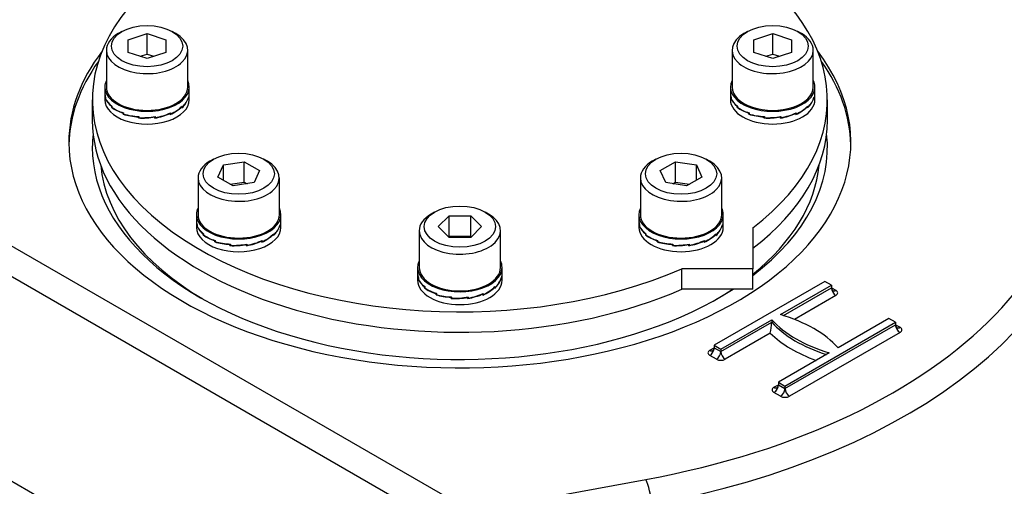
# Model space of a CAD drawing. Units: millimetres. Extents: x 11 to 530, y -57 to 292.
# Drawn here: x 308 to 340, y 76 to 90 of the extents above; entities that cross this region are included whole.
import ezdxf
from ezdxf import colors
from ezdxf.entities.mleader import LeaderData, LeaderLine
from ezdxf.math import Vec2, Vec3

# ---------------------------------------------------------------- set-up
doc = ezdxf.new("R2010")
doc.units = ezdxf.units.MM
for name, color, linetype in [('Default', 7, 'Continuous'), ('IW4A441', 7, 'Continuous'), ('IW4A473', 7, 'Continuous'), ('NL8-NORD-LOCK', 7, 'Continuous'), ('SCM8X40CF', 7, 'Continuous')]:
    doc.layers.add(name, color=color, linetype=linetype)

# ---------------------------------------------------------------- blocks, each defined once
blk = doc.blocks.new('SE16')
at = {"layer": 'IW4A441', "color": 7, "linetype": 'Continuous'}
for p, q in [((310.696, 87.932), (310.696, 87.278)), ((334.196, 87.278), (334.196, 87.932)), ((331.815, 83.838), (331.815, 82.522)), ((331.815, 82.522), (329.537, 82.522)), ((329.537, 81.869), (329.537, 82.522)), ((331.815, 81.869), (331.815, 82.522)), ((331.815, 81.869), (329.537, 81.869))]:
    blk.add_line(p, q, dxfattribs=at)
for centre, start_param, end_param in [((322.446, 87.932), -0.77784, 2.218659), ((322.446, 87.932), 2.49373, 3.919432), ((322.446, 87.278), 0, 2.218659), ((322.446, 87.278), 2.49373, 3.141593)]:
    blk.add_ellipse(centre, major_axis=(-11.75, 0), ratio=0.57735, start_param=start_param, end_param=end_param, dxfattribs=at)
at = {"layer": 'IW4A473', "color": 7, "linetype": 'Continuous'}
for p, q in [((302.167, 86.685), (322.643, 74.863)), ((322.218, 74.129), (301.743, 85.95)), ((334.113, 82.121), (330.578, 80.08)), ((332.699, 81.06), (334.325, 81.999)), ((332.791, 81.032), (334.325, 81.917)), ((334.325, 81.999), (334.113, 82.121)), ((334.325, 81.999), (334.325, 81.917)), ((334.325, 81.917), (334.467, 81.836)), ((334.467, 81.672), (333.142, 80.907)), ((330.79, 79.958), (332.416, 80.897)), ((332.416, 80.897), (332.416, 80.815)), ((336.164, 80.937), (334.537, 79.998)), ((336.376, 80.815), (336.164, 80.937)), ((330.79, 79.876), (332.416, 80.815)), ((332.84, 78.774), (336.376, 80.815)), ((332.84, 78.692), (336.376, 80.733)), ((336.376, 80.815), (336.376, 80.733)), ((336.376, 80.733), (336.517, 80.652)), ((332.37, 80.462), (330.931, 79.631)), ((336.517, 80.488), (332.982, 78.447)), ((330.436, 79.917), (330.578, 79.998)), ((330.578, 80.08), (330.578, 79.998)), ((330.578, 80.08), (330.79, 79.958)), ((330.578, 79.998), (330.79, 79.876)), ((330.79, 79.958), (330.79, 79.876)), ((330.648, 79.631), (330.436, 79.754)), ((334.254, 79.835), (332.628, 78.896)), ((332.487, 78.733), (332.628, 78.815)), ((332.628, 78.896), (332.628, 78.815)), ((332.628, 78.896), (332.84, 78.774)), ((332.628, 78.815), (332.84, 78.692)), ((332.84, 78.774), (332.84, 78.692)), ((332.699, 78.447), (332.487, 78.57)), ((303.909, 78.167), (316.617, 70.83)), ((323.047, 74.807), (328.387, 75.787))]:
    blk.add_line(p, q, dxfattribs=at)
blk.add_arc((330.375, 80.9), 2.042, 347.6159, 357.6146, dxfattribs=at)
for centre, major_axis, ratio, start_param, end_param in [((322.446, 86.571), (19.601, 0), 0.57735, 1.32731, 2.833609), ((322.446, 86.571), (-12.5, 0), 0.57735, 5.868372, 6.283185), ((322.446, 86.571), (-12.5, 0), 0.57735, 0, 3.556406), ((322.446, 86.408), (-12.5, 0), 0.57735, 5.892051, 6.271871), ((322.446, 86.571), (-19.601, 0), 0.57735, 1.87878, 3.385079), ((322.446, 86.408), (-12.5, 0), 0.57735, 3.152907, 3.532727), ((322.446, 86.408), (-11.75, 0), 0.57735, 6.21899, 6.283185), ((322.446, 86.408), (-11.75, 0), 0.57735, 2.49373, 3.205788), ((322.446, 86.408), (-11.75, 0), 0.57735, 0, 2.408631), ((322.446, 86.098), (-20.2, 0), 0.57735, 1.87878, 3.166288), ((322.446, 86.204), (11.5, 0), 0.57735, 3.196492, 3.916179), ((322.446, 86.204), (11.5, 0), 0.57735, 5.664618, 6.228286), ((322.446, 86.204), (11.5, 0), 0.57735, -0.774587, -0.711373), ((334.467, 81.836), (-0.1, 0.173), 0.57735, 0.785398, 2.356194), ((334.467, 81.999), (0.1, 0.173), 0.57735, 3.137815, 3.926991), ((334.325, 81.754), (-0.2, 0), 0.57735, 2.356194, 3.926991), ((336.234, 82.039), (-4.3, 0), 0.57735, 0.478267, 1.09253), ((330.72, 78.856), (4.3, 0), 0.57735, 0.478267, 1.09253), ((336.234, 81.958), (-4.3, 0), 0.57735, 0.478267, 1.068223), ((336.517, 80.652), (-0.1, 0.173), 0.57735, 0.785398, 2.356194), ((336.517, 80.815), (0.1, 0.173), 0.57735, 3.137815, 3.926991), ((336.376, 80.57), (-0.2, 0), 0.57735, 2.356194, 3.926991), ((336.234, 81.794), (-4.5, 0), 0.57735, 0.538451, 1.009491), ((330.436, 79.917), (-0.1, -0.173), 0.57735, 0.785398, 2.356194), ((330.578, 79.835), (0.2, 0), 0.57735, 2.356194, 3.926991), ((330.436, 80.08), (-0.1, 0.173), 0.57735, 2.356194, 3.148692), ((330.648, 79.794), (-0.1, -0.173), 0.57735, 0.785398, 2.356194), ((330.931, 79.794), (0.1, -0.173), 0.57735, 3.926991, 5.497787), ((330.79, 79.713), (-0.2, 0), 0.57735, 0.785398, 2.356194), ((332.628, 78.651), (0.2, 0), 0.57735, 2.356194, 3.926991), ((332.487, 78.733), (-0.1, -0.173), 0.57735, 0.785398, 2.356194), ((332.487, 78.896), (-0.1, 0.173), 0.57735, 2.356194, 3.148692), ((332.699, 78.61), (-0.1, -0.173), 0.57735, 0.785398, 2.356194), ((332.84, 78.529), (-0.2, 0), 0.57735, 0.785398, 2.356194), ((332.982, 78.61), (0.1, -0.173), 0.57735, 3.926991, 5.497787), ((322.446, 79.06), (-21.244, 0), 0.57735, 0.098419, 1.166347), ((322.446, 78.744), (-21.643, 0), 0.57735, 0.175311, 1.190472), ((328.387, 75.297), (-0.108, 0.59), 0.247511, 4.10892, 5.64481)]:
    blk.add_ellipse(centre, major_axis=major_axis, ratio=ratio, start_param=start_param, end_param=end_param, dxfattribs=at)
for points, knots in [([(325.716, 97.84), (325.673, 97.845), (325.256, 97.892), (324.374, 97.949), (323.162, 97.998), (321.933, 98.001), (320.709, 97.961), (319.491, 97.878), (318.284, 97.752), (317.091, 97.583), (315.919, 97.372), (314.769, 97.119), (313.648, 96.826), (312.559, 96.493), (311.505, 96.122), (310.492, 95.714), (309.521, 95.269), (308.598, 94.789), (307.726, 94.277), (306.907, 93.733), (306.145, 93.159), (305.444, 92.558), (304.806, 91.931), (304.232, 91.28), (303.742, 90.628), (303.418, 90.115), (303.274, 89.859), (303.242, 89.801)], [0, 0, 0, 0, 0.004228, 0.047144, 0.090056, 0.132965, 0.175875, 0.218787, 0.261705, 0.304631, 0.347569, 0.39052, 0.433487, 0.476474, 0.519481, 0.562511, 0.605565, 0.648641, 0.691737, 0.734848, 0.777965, 0.821069, 0.864139, 0.907148, 0.950061, 0.990375, 1, 1, 1, 1]), ([(334.366, 81.826), (334.365, 81.826), (334.363, 81.828), (334.35, 81.839), (334.331, 81.87), (334.327, 81.898), (334.325, 81.917)], [0, 0, 0, 0, 0.104383, 0.292751, 0.598241, 1, 1, 1, 1]), ([(336.417, 80.642), (336.416, 80.643), (336.414, 80.644), (336.401, 80.656), (336.381, 80.686), (336.378, 80.714), (336.376, 80.733)], [0, 0, 0, 0, 0.104383, 0.292751, 0.598241, 1, 1, 1, 1]), ([(330.578, 79.998), (330.575, 79.977), (330.57, 79.945), (330.548, 79.915), (330.537, 79.907), (330.537, 79.907), (330.537, 79.907)], [0, 0, 0, 0, 0.448983, 0.798542, 0.970892, 1, 1, 1, 1]), ([(332.628, 78.815), (332.625, 78.793), (332.621, 78.761), (332.599, 78.731), (332.587, 78.723), (332.587, 78.723), (332.587, 78.723)], [0, 0, 0, 0, 0.448983, 0.798542, 0.970892, 1, 1, 1, 1])]:
    blk.add_open_spline(points, degree=3, knots=knots, dxfattribs=at)
at = {"layer": 'NL8-NORD-LOCK', "color": 7, "linetype": 'Continuous'}
for p, q in [((311.096, 88.34), (311.096, 88.141)), ((313.796, 88.141), (313.796, 88.34)), ((331.096, 88.34), (331.096, 88.141)), ((333.796, 88.141), (333.796, 88.34)), ((311.096, 88.13), (311.096, 87.932)), ((311.119, 87.992), (311.119, 88.004)), ((311.122, 88.004), (311.119, 88.004)), ((311.122, 87.992), (311.119, 87.992)), ((311.119, 87.992), (311.119, 87.992)), ((311.119, 87.967), (311.119, 87.992)), ((311.122, 87.992), (311.119, 87.992)), ((311.123, 87.967), (311.119, 87.967)), ((311.122, 88.008), (311.122, 87.97)), ((313.763, 87.988), (313.767, 87.988)), ((313.767, 87.975), (313.767, 87.988)), ((313.767, 87.975), (313.767, 87.975)), ((313.767, 87.95), (313.767, 87.975)), ((313.767, 87.975), (313.767, 87.975)), ((313.767, 87.971), (313.77, 87.97)), ((313.77, 88.008), (313.77, 87.97)), ((313.796, 87.932), (313.796, 88.13)), ((331.096, 88.13), (331.096, 87.932)), ((331.119, 87.992), (331.119, 88.004)), ((331.122, 88.004), (331.119, 88.004)), ((331.122, 87.992), (331.119, 87.992)), ((331.119, 87.992), (331.119, 87.992)), ((331.119, 87.967), (331.119, 87.992)), ((331.122, 87.992), (331.119, 87.992)), ((331.123, 87.967), (331.119, 87.967)), ((331.122, 88.008), (331.122, 87.97)), ((333.763, 87.988), (333.767, 87.988)), ((333.767, 87.975), (333.767, 87.988)), ((333.767, 87.95), (333.767, 87.975)), ((333.767, 87.975), (333.767, 87.975)), ((333.767, 87.975), (333.767, 87.975)), ((333.767, 87.971), (333.77, 87.97)), ((333.77, 88.008), (333.77, 87.97)), ((333.796, 87.932), (333.796, 88.13)), ((311.323, 87.725), (311.315, 87.722)), ((311.315, 87.71), (311.315, 87.722)), ((311.323, 87.713), (311.315, 87.71)), ((311.323, 87.713), (311.315, 87.71)), ((311.315, 87.71), (311.315, 87.71)), ((311.315, 87.684), (311.315, 87.71)), ((311.325, 87.688), (311.315, 87.684)), ((311.323, 87.727), (311.323, 87.689)), ((311.694, 87.513), (311.684, 87.505)), ((311.696, 87.512), (311.696, 87.474)), ((313.196, 87.512), (313.196, 87.474)), ((313.552, 87.711), (313.56, 87.708)), ((313.56, 87.696), (313.56, 87.708)), ((313.56, 87.696), (313.56, 87.696)), ((313.56, 87.67), (313.56, 87.696)), ((313.56, 87.696), (313.56, 87.696)), ((313.56, 87.693), (313.568, 87.689)), ((313.568, 87.727), (313.568, 87.689)), ((331.323, 87.725), (331.315, 87.722)), ((331.315, 87.71), (331.315, 87.722)), ((331.323, 87.713), (331.315, 87.71)), ((331.323, 87.713), (331.315, 87.71)), ((331.315, 87.71), (331.315, 87.71)), ((331.315, 87.684), (331.315, 87.71)), ((331.325, 87.688), (331.315, 87.684)), ((331.323, 87.727), (331.323, 87.689)), ((331.694, 87.513), (331.684, 87.505)), ((331.696, 87.512), (331.696, 87.474)), ((333.196, 87.512), (333.196, 87.474)), ((333.552, 87.711), (333.56, 87.708)), ((333.56, 87.696), (333.56, 87.708)), ((333.56, 87.696), (333.56, 87.696)), ((333.56, 87.67), (333.56, 87.696)), ((333.56, 87.696), (333.56, 87.696)), ((333.56, 87.693), (333.568, 87.689)), ((333.568, 87.727), (333.568, 87.689)), ((311.684, 87.492), (311.684, 87.505)), ((311.696, 87.503), (311.684, 87.492)), ((311.696, 87.502), (311.684, 87.492)), ((311.684, 87.492), (311.684, 87.492)), ((311.684, 87.467), (311.684, 87.492)), ((311.696, 87.477), (311.684, 87.467)), ((312.172, 87.396), (312.168, 87.385)), ((312.177, 87.396), (312.168, 87.373)), ((312.177, 87.396), (312.168, 87.373)), ((312.182, 87.387), (312.168, 87.348)), ((312.168, 87.373), (312.168, 87.385)), ((312.168, 87.373), (312.168, 87.373)), ((312.168, 87.348), (312.168, 87.373)), ((312.182, 87.396), (312.182, 87.358)), ((312.691, 87.392), (312.695, 87.382)), ((312.695, 87.37), (312.695, 87.382)), ((312.695, 87.37), (312.695, 87.37)), ((312.695, 87.344), (312.695, 87.37)), ((312.695, 87.37), (312.695, 87.37)), ((312.697, 87.393), (312.709, 87.358)), ((312.709, 87.396), (312.709, 87.358)), ((313.175, 87.502), (313.184, 87.495)), ((313.184, 87.483), (313.184, 87.495)), ((313.184, 87.485), (313.196, 87.474)), ((313.184, 87.483), (313.184, 87.483)), ((313.184, 87.458), (313.184, 87.483)), ((313.184, 87.483), (313.184, 87.483)), ((331.684, 87.492), (331.684, 87.505)), ((331.696, 87.503), (331.684, 87.492)), ((331.696, 87.502), (331.684, 87.492)), ((331.684, 87.492), (331.684, 87.492)), ((331.684, 87.467), (331.684, 87.492)), ((331.696, 87.477), (331.684, 87.467)), ((332.172, 87.396), (332.168, 87.385)), ((332.177, 87.396), (332.168, 87.373)), ((332.177, 87.396), (332.168, 87.373)), ((332.182, 87.387), (332.168, 87.348)), ((332.168, 87.373), (332.168, 87.385)), ((332.168, 87.373), (332.168, 87.373)), ((332.168, 87.348), (332.168, 87.373)), ((332.182, 87.396), (332.182, 87.358)), ((332.691, 87.392), (332.695, 87.382)), ((332.695, 87.37), (332.695, 87.382)), ((332.695, 87.37), (332.695, 87.37)), ((332.695, 87.344), (332.695, 87.37)), ((332.695, 87.37), (332.695, 87.37)), ((332.697, 87.393), (332.709, 87.358)), ((332.709, 87.396), (332.709, 87.358)), ((333.175, 87.502), (333.184, 87.495)), ((333.184, 87.483), (333.184, 87.495)), ((333.184, 87.485), (333.196, 87.474)), ((333.184, 87.483), (333.184, 87.483)), ((333.184, 87.458), (333.184, 87.483)), ((333.184, 87.483), (333.184, 87.483)), ((314.025, 84.257), (314.025, 84.059)), ((314.025, 84.048), (314.025, 83.849)), ((316.725, 84.059), (316.725, 84.257)), ((316.725, 83.849), (316.725, 84.048)), ((328.167, 84.257), (328.167, 84.059)), ((328.167, 84.048), (328.167, 83.849)), ((330.867, 84.059), (330.867, 84.257)), ((330.867, 83.849), (330.867, 84.048)), ((314.048, 83.909), (314.048, 83.922)), ((314.051, 83.922), (314.048, 83.922)), ((314.051, 83.91), (314.048, 83.909)), ((314.051, 83.91), (314.048, 83.909)), ((314.048, 83.909), (314.048, 83.909)), ((314.048, 83.884), (314.048, 83.909)), ((314.052, 83.885), (314.048, 83.884)), ((314.051, 83.926), (314.051, 83.888)), ((316.692, 83.905), (316.696, 83.905)), ((316.696, 83.893), (316.696, 83.905)), ((316.696, 83.893), (316.696, 83.893)), ((316.696, 83.868), (316.696, 83.893)), ((316.696, 83.893), (316.696, 83.893)), ((316.696, 83.888), (316.699, 83.888)), ((316.699, 83.926), (316.699, 83.888)), ((328.19, 83.909), (328.19, 83.922)), ((328.193, 83.922), (328.19, 83.922)), ((328.193, 83.91), (328.19, 83.909)), ((328.193, 83.91), (328.19, 83.909)), ((328.19, 83.909), (328.19, 83.909)), ((328.19, 83.884), (328.19, 83.909)), ((328.194, 83.885), (328.19, 83.884)), ((328.193, 83.926), (328.193, 83.888)), ((330.834, 83.905), (330.838, 83.905)), ((330.838, 83.893), (330.838, 83.905)), ((330.838, 83.893), (330.838, 83.893)), ((330.838, 83.868), (330.838, 83.893)), ((330.838, 83.893), (330.838, 83.893)), ((330.838, 83.888), (330.841, 83.888)), ((330.841, 83.926), (330.841, 83.888)), ((314.252, 83.642), (314.244, 83.639)), ((314.244, 83.627), (314.244, 83.639)), ((314.252, 83.63), (314.244, 83.627)), ((314.252, 83.63), (314.244, 83.627)), ((314.244, 83.602), (314.244, 83.627)), ((314.244, 83.627), (314.244, 83.627)), ((314.254, 83.606), (314.244, 83.602)), ((314.252, 83.645), (314.252, 83.607)), ((314.622, 83.43), (314.613, 83.422)), ((314.613, 83.41), (314.613, 83.422)), ((314.625, 83.42), (314.613, 83.41)), ((314.625, 83.42), (314.613, 83.41)), ((314.625, 83.43), (314.625, 83.392)), ((316.104, 83.42), (316.112, 83.413)), ((316.125, 83.43), (316.125, 83.392)), ((316.481, 83.629), (316.489, 83.625)), ((316.489, 83.613), (316.489, 83.625)), ((316.489, 83.613), (316.489, 83.613)), ((316.489, 83.588), (316.489, 83.613)), ((316.489, 83.613), (316.489, 83.613)), ((316.489, 83.61), (316.497, 83.607)), ((316.497, 83.645), (316.497, 83.607)), ((328.394, 83.642), (328.386, 83.639)), ((328.386, 83.627), (328.386, 83.639)), ((328.394, 83.63), (328.386, 83.627)), ((328.394, 83.63), (328.386, 83.627)), ((328.386, 83.627), (328.386, 83.627)), ((328.386, 83.602), (328.386, 83.627)), ((328.396, 83.606), (328.386, 83.602)), ((328.394, 83.645), (328.394, 83.607)), ((328.765, 83.43), (328.755, 83.422)), ((328.755, 83.41), (328.755, 83.422)), ((328.767, 83.42), (328.755, 83.41)), ((328.767, 83.42), (328.755, 83.41)), ((328.767, 83.43), (328.767, 83.392)), ((330.246, 83.42), (330.255, 83.413)), ((330.267, 83.43), (330.267, 83.392)), ((330.623, 83.629), (330.631, 83.625)), ((330.631, 83.613), (330.631, 83.625)), ((330.631, 83.613), (330.631, 83.613)), ((330.631, 83.588), (330.631, 83.613)), ((330.631, 83.613), (330.631, 83.613)), ((330.631, 83.61), (330.639, 83.607)), ((330.639, 83.645), (330.639, 83.607)), ((314.613, 83.41), (314.613, 83.41)), ((314.613, 83.384), (314.613, 83.41)), ((314.625, 83.395), (314.613, 83.384)), ((315.101, 83.314), (315.097, 83.303)), ((315.106, 83.313), (315.097, 83.29)), ((315.106, 83.313), (315.097, 83.29)), ((315.111, 83.304), (315.097, 83.265)), ((315.097, 83.29), (315.097, 83.303)), ((315.097, 83.29), (315.097, 83.29)), ((315.097, 83.265), (315.097, 83.29)), ((315.111, 83.313), (315.111, 83.276)), ((315.62, 83.31), (315.624, 83.299)), ((315.624, 83.287), (315.624, 83.299)), ((315.624, 83.287), (315.624, 83.287)), ((315.624, 83.262), (315.624, 83.287)), ((315.624, 83.287), (315.624, 83.287)), ((315.626, 83.311), (315.638, 83.276)), ((315.638, 83.313), (315.638, 83.276)), ((316.112, 83.4), (316.112, 83.413)), ((316.112, 83.403), (316.125, 83.392)), ((316.113, 83.401), (316.112, 83.4)), ((316.112, 83.401), (316.113, 83.401)), ((316.113, 83.375), (316.113, 83.401)), ((328.755, 83.41), (328.755, 83.41)), ((328.755, 83.384), (328.755, 83.41)), ((328.767, 83.395), (328.755, 83.384)), ((329.243, 83.314), (329.239, 83.303)), ((329.248, 83.313), (329.239, 83.29)), ((329.248, 83.313), (329.239, 83.29)), ((329.253, 83.304), (329.239, 83.265)), ((329.239, 83.29), (329.239, 83.303)), ((329.239, 83.29), (329.239, 83.29)), ((329.239, 83.265), (329.239, 83.29)), ((329.253, 83.313), (329.253, 83.276)), ((329.762, 83.31), (329.766, 83.299)), ((329.766, 83.287), (329.766, 83.299)), ((329.766, 83.287), (329.766, 83.287)), ((329.766, 83.262), (329.766, 83.287)), ((329.766, 83.287), (329.766, 83.287)), ((329.768, 83.311), (329.78, 83.276)), ((329.78, 83.313), (329.78, 83.276)), ((330.255, 83.4), (330.255, 83.413)), ((330.255, 83.403), (330.267, 83.392)), ((330.255, 83.375), (330.255, 83.401)), ((330.255, 83.401), (330.255, 83.401)), ((330.255, 83.401), (330.255, 83.4)), ((321.096, 82.566), (321.096, 82.368)), ((323.796, 82.368), (323.796, 82.566)), ((321.096, 82.357), (321.096, 82.158)), ((321.119, 82.218), (321.119, 82.231)), ((321.122, 82.231), (321.119, 82.231)), ((321.122, 82.219), (321.119, 82.218)), ((321.122, 82.219), (321.119, 82.218)), ((321.119, 82.218), (321.119, 82.218)), ((321.119, 82.193), (321.119, 82.218)), ((321.123, 82.193), (321.119, 82.193)), ((321.122, 82.235), (321.122, 82.197)), ((323.763, 82.214), (323.767, 82.214)), ((323.767, 82.202), (323.767, 82.214)), ((323.767, 82.202), (323.767, 82.202)), ((323.767, 82.176), (323.767, 82.202)), ((323.767, 82.202), (323.767, 82.202)), ((323.767, 82.197), (323.77, 82.197)), ((323.77, 82.235), (323.77, 82.197)), ((323.796, 82.158), (323.796, 82.357)), ((321.323, 81.951), (321.315, 81.948)), ((321.315, 81.936), (321.315, 81.948)), ((321.323, 81.939), (321.315, 81.936)), ((321.323, 81.939), (321.315, 81.936)), ((321.315, 81.936), (321.315, 81.936)), ((321.315, 81.911), (321.315, 81.936)), ((321.325, 81.915), (321.315, 81.911)), ((321.323, 81.954), (321.323, 81.916)), ((323.552, 81.938), (323.56, 81.934)), ((323.56, 81.922), (323.56, 81.934)), ((323.56, 81.922), (323.56, 81.922)), ((323.56, 81.897), (323.56, 81.922)), ((323.56, 81.922), (323.56, 81.922)), ((323.56, 81.919), (323.568, 81.916)), ((323.568, 81.954), (323.568, 81.916)), ((321.694, 81.739), (321.684, 81.731)), ((321.684, 81.719), (321.684, 81.731)), ((321.696, 81.729), (321.684, 81.719)), ((321.696, 81.729), (321.684, 81.719)), ((321.684, 81.719), (321.684, 81.719)), ((321.684, 81.693), (321.684, 81.719)), ((321.696, 81.704), (321.684, 81.693)), ((321.696, 81.739), (321.696, 81.701)), ((322.172, 81.623), (322.168, 81.612)), ((322.177, 81.622), (322.168, 81.599)), ((322.177, 81.622), (322.168, 81.599)), ((322.182, 81.613), (322.168, 81.574)), ((322.168, 81.599), (322.168, 81.612)), ((322.168, 81.574), (322.168, 81.599)), ((322.168, 81.599), (322.168, 81.599)), ((322.182, 81.622), (322.182, 81.585)), ((322.691, 81.619), (322.695, 81.608)), ((322.695, 81.596), (322.695, 81.608)), ((322.695, 81.596), (322.695, 81.596)), ((322.695, 81.571), (322.695, 81.596)), ((322.695, 81.596), (322.695, 81.596)), ((322.697, 81.62), (322.709, 81.585)), ((322.709, 81.622), (322.709, 81.585)), ((323.175, 81.729), (323.184, 81.722)), ((323.184, 81.709), (323.184, 81.722)), ((323.184, 81.712), (323.196, 81.701)), ((323.184, 81.71), (323.184, 81.709)), ((323.184, 81.709), (323.184, 81.709)), ((323.184, 81.684), (323.184, 81.709)), ((323.196, 81.739), (323.196, 81.701))]:
    blk.add_line(p, q, dxfattribs=at)
for centre, major_axis, ratio, start_param, end_param in [((312.446, 88.34), (-1.35, 0), 0.57735, 6.010173, 6.283185), ((312.446, 88.34), (-1.35, 0), 0.57735, 0, 3.414605), ((332.446, 88.34), (1.35, 0), 0.57735, 2.86858, 6.283185), ((332.446, 88.34), (1.35, 0), 0.57735, 0, 0.273013), ((312.446, 88.141), (1.35, 0), 0.505916, 3.141593, 3.337942), ((312.446, 88.141), (-1.35, 0), 0.648784, 2.945243, 3.141593), ((332.446, 88.141), (1.35, 0), 0.505916, 3.141593, 3.337942), ((332.446, 88.141), (-1.35, 0), 0.648784, 2.945243, 3.141593), ((312.446, 88.13), (1.35, 0), 0.505916, 3.141593, 3.327074), ((312.446, 87.932), (-1.35, 0), 0.57735, 0, 3.141593), ((312.446, 88.13), (-1.35, -0.05), 0.510837, 0.166647, 0.55928), ((312.446, 88.141), (-1.35, -0.05), 0.510837, 0.17745, 0.570149), ((312.446, 88.13), (1.349, 0.063), 0.642528, 5.653402, 6.046035), ((312.446, 88.141), (1.349, 0.063), 0.642528, 5.664204, 6.056903), ((312.446, 88.13), (-1.35, 0), 0.648784, 2.934441, 3.141593), ((332.446, 88.13), (1.35, 0), 0.505916, 3.141593, 3.327074), ((332.446, 87.932), (1.35, 0), 0.57735, 3.141593, 6.283185), ((332.446, 88.13), (-1.35, -0.05), 0.510837, 0.166647, 0.55928), ((332.446, 88.141), (-1.35, -0.05), 0.510837, 0.17745, 0.570149), ((332.446, 88.13), (1.349, 0.063), 0.642528, 5.653402, 6.046035), ((332.446, 88.141), (1.349, 0.063), 0.642528, 5.664204, 6.056903), ((332.446, 88.13), (-1.35, 0), 0.648784, 2.934441, 3.141593), ((312.446, 88.13), (-1.349, -0.094), 0.524987, 0.541606, 0.934239), ((312.446, 88.141), (-1.349, -0.094), 0.524987, 0.552408, 0.945108), ((312.446, 88.141), (1.347, 0.14), 0.600579, 4.84658, 5.239279), ((312.446, 88.13), (1.348, 0.112), 0.625236, 5.238691, 5.631323), ((312.446, 88.141), (1.348, 0.112), 0.625236, 5.249493, 5.642192), ((332.446, 88.13), (-1.349, -0.094), 0.524987, 0.541606, 0.934239), ((332.446, 88.141), (-1.349, -0.094), 0.524987, 0.552408, 0.945108), ((332.446, 88.141), (1.347, 0.14), 0.600579, 4.84658, 5.239279), ((332.446, 88.13), (1.348, 0.112), 0.625236, 5.238691, 5.631323), ((332.446, 88.141), (1.348, 0.112), 0.625236, 5.249493, 5.642192), ((312.446, 88.13), (-1.348, -0.127), 0.546609, 0.919409, 1.312042), ((312.446, 88.141), (-1.348, -0.127), 0.546609, 0.930211, 1.32291), ((312.446, 88.13), (1.347, 0.144), 0.572981, 4.444149, 4.836782), ((312.446, 88.141), (-1.347, -0.144), 0.572981, 1.313359, 1.706058), ((312.446, 88.13), (1.347, 0.14), 0.600579, 4.835777, 5.22841), ((332.446, 88.13), (-1.348, -0.127), 0.546609, 0.919409, 1.312042), ((332.446, 88.141), (-1.348, -0.127), 0.546609, 0.930211, 1.32291), ((332.446, 88.13), (1.347, 0.144), 0.572981, 4.444149, 4.836782), ((332.446, 88.141), (-1.347, -0.144), 0.572981, 1.313359, 1.706058), ((332.446, 88.13), (1.347, 0.14), 0.600579, 4.835777, 5.22841), ((315.375, 84.257), (-1.35, 0), 0.57735, 6.010173, 6.283185), ((315.375, 84.257), (-1.35, 0), 0.57735, 0, 3.414605), ((329.517, 84.257), (1.35, 0), 0.57735, 2.86858, 6.283185), ((329.517, 84.257), (1.35, 0), 0.57735, 0, 0.273013), ((315.375, 84.059), (1.35, 0), 0.505916, 3.141593, 3.337942), ((315.375, 84.048), (1.35, 0), 0.505916, 3.141593, 3.327074), ((315.375, 84.048), (-1.35, 0), 0.648784, 2.934441, 3.141593), ((315.375, 84.059), (-1.35, 0), 0.648784, 2.945243, 3.141593), ((329.517, 84.059), (1.35, 0), 0.505916, 3.141593, 3.337942), ((329.517, 84.048), (1.35, 0), 0.505916, 3.141593, 3.327074), ((329.517, 84.048), (-1.35, 0), 0.648784, 2.934441, 3.141593), ((329.517, 84.059), (-1.35, 0), 0.648784, 2.945243, 3.141593), ((315.375, 83.849), (-1.35, 0), 0.57735, 0, 3.141593), ((315.375, 84.048), (-1.35, -0.05), 0.510837, 0.166647, 0.55928), ((315.375, 84.059), (-1.35, -0.05), 0.510837, 0.17745, 0.570149), ((315.375, 84.048), (1.349, 0.063), 0.642528, 5.653402, 6.046035), ((315.375, 84.059), (1.349, 0.063), 0.642528, 5.664204, 6.056903), ((329.517, 83.849), (1.35, 0), 0.57735, 3.141593, 6.283185), ((329.517, 84.048), (-1.35, -0.05), 0.510837, 0.166647, 0.55928), ((329.517, 84.059), (-1.35, -0.05), 0.510837, 0.17745, 0.570149), ((329.517, 84.048), (1.349, 0.063), 0.642528, 5.653402, 6.046035), ((329.517, 84.059), (1.349, 0.063), 0.642528, 5.664204, 6.056903), ((315.375, 84.048), (-1.349, -0.094), 0.524987, 0.541606, 0.934239), ((315.375, 84.059), (-1.349, -0.094), 0.524987, 0.552408, 0.945108), ((315.375, 84.059), (1.347, 0.14), 0.600579, 4.84658, 5.239279), ((315.375, 84.048), (1.348, 0.112), 0.625236, 5.238691, 5.631323), ((315.375, 84.059), (1.348, 0.112), 0.625236, 5.249493, 5.642192), ((329.517, 84.048), (-1.349, -0.094), 0.524987, 0.541606, 0.934239), ((329.517, 84.059), (-1.349, -0.094), 0.524987, 0.552408, 0.945108), ((329.517, 84.059), (1.347, 0.14), 0.600579, 4.84658, 5.239279), ((329.517, 84.048), (1.348, 0.112), 0.625236, 5.238691, 5.631323), ((329.517, 84.059), (1.348, 0.112), 0.625236, 5.249493, 5.642192), ((315.375, 84.048), (-1.348, -0.127), 0.546609, 0.919409, 1.312042), ((315.375, 84.059), (-1.348, -0.127), 0.546609, 0.930211, 1.32291), ((315.375, 84.048), (1.347, 0.144), 0.572981, 4.444149, 4.836782), ((315.375, 84.059), (-1.347, -0.144), 0.572981, 1.313359, 1.706058), ((315.375, 84.048), (1.347, 0.14), 0.600579, 4.835777, 5.22841), ((329.517, 84.048), (-1.348, -0.127), 0.546609, 0.919409, 1.312042), ((329.517, 84.059), (-1.348, -0.127), 0.546609, 0.930211, 1.32291), ((329.517, 84.048), (1.347, 0.144), 0.572981, 4.444149, 4.836782), ((329.517, 84.059), (-1.347, -0.144), 0.572981, 1.313359, 1.706058), ((329.517, 84.048), (1.347, 0.14), 0.600579, 4.835777, 5.22841), ((322.446, 82.566), (1.35, 0), 0.57735, 2.86858, 6.283185), ((322.446, 82.566), (1.35, 0), 0.57735, 0, 0.273013), ((322.446, 82.368), (1.35, 0), 0.505916, 3.141593, 3.337942), ((322.446, 82.357), (1.35, 0), 0.505916, 3.141593, 3.327074), ((322.446, 82.158), (1.35, 0), 0.57735, 3.141593, 6.283185), ((322.446, 82.357), (-1.35, -0.05), 0.510837, 0.166647, 0.55928), ((322.446, 82.368), (-1.35, -0.05), 0.510837, 0.17745, 0.570149), ((322.446, 82.357), (1.349, 0.063), 0.642528, 5.653402, 6.046035), ((322.446, 82.368), (1.349, 0.063), 0.642528, 5.664204, 6.056903), ((322.446, 82.357), (-1.35, 0), 0.648784, 2.934441, 3.141593), ((322.446, 82.368), (-1.35, 0), 0.648784, 2.945243, 3.141593), ((322.446, 82.357), (-1.349, -0.094), 0.524987, 0.541606, 0.934239), ((322.446, 82.368), (-1.349, -0.094), 0.524987, 0.552408, 0.945108), ((322.446, 82.357), (1.348, 0.112), 0.625236, 5.238691, 5.631323), ((322.446, 82.368), (1.348, 0.112), 0.625236, 5.249493, 5.642192), ((322.446, 82.357), (-1.348, -0.127), 0.546609, 0.919409, 1.312042), ((322.446, 82.368), (-1.348, -0.127), 0.546609, 0.930211, 1.32291), ((322.446, 82.357), (1.347, 0.144), 0.572981, 4.444149, 4.836782), ((322.446, 82.368), (-1.347, -0.144), 0.572981, 1.313359, 1.706058), ((322.446, 82.357), (1.347, 0.14), 0.600579, 4.835777, 5.22841), ((322.446, 82.368), (1.347, 0.14), 0.600579, 4.84658, 5.239279)]:
    blk.add_ellipse(centre, major_axis=major_axis, ratio=ratio, start_param=start_param, end_param=end_param, dxfattribs=at)
at = {"layer": 'SCM8X40CF', "color": 7, "linetype": 'Continuous'}
for p, q in [((311.64, 90.112), (311.527, 90.046)), ((311.846, 89.846), (312.446, 90.046)), ((312.446, 90.046), (313.046, 89.846)), ((312.446, 89.393), (312.446, 90.046)), ((313.365, 90.046), (313.252, 90.112)), ((331.64, 90.112), (331.527, 90.046)), ((331.846, 89.846), (332.446, 90.046)), ((332.446, 90.046), (333.046, 89.846)), ((332.446, 89.393), (332.446, 90.046)), ((333.365, 90.046), (333.252, 90.112)), ((311.846, 89.446), (311.846, 89.846)), ((313.046, 89.846), (313.046, 89.446)), ((331.846, 89.446), (331.846, 89.846)), ((333.046, 89.846), (333.046, 89.446)), ((311.146, 89.516), (311.146, 88.34)), ((312.446, 89.246), (311.846, 89.446)), ((313.046, 89.446), (312.446, 89.246)), ((313.746, 88.34), (313.746, 89.516)), ((331.146, 89.516), (331.146, 88.34)), ((332.446, 89.246), (331.846, 89.446)), ((333.046, 89.446), (332.446, 89.246)), ((333.746, 88.34), (333.746, 89.516)), ((312.226, 89.32), (312.446, 89.393)), ((312.446, 89.393), (312.666, 89.32)), ((332.226, 89.32), (332.446, 89.393)), ((332.446, 89.393), (332.666, 89.32)), ((314.569, 86.029), (314.455, 85.964)), ((314.885, 85.847), (315.554, 85.95)), ((315.554, 85.95), (316.044, 85.667)), ((315.554, 85.297), (315.554, 85.95)), ((316.294, 85.964), (316.181, 86.029)), ((328.711, 86.029), (328.598, 85.964)), ((328.848, 85.667), (329.338, 85.95)), ((329.338, 85.95), (330.007, 85.847)), ((329.338, 85.297), (329.338, 85.95)), ((330.436, 85.964), (330.323, 86.029)), ((314.706, 85.46), (314.885, 85.847)), ((314.885, 85.357), (314.885, 85.847)), ((316.044, 85.667), (315.865, 85.281)), ((329.027, 85.281), (328.848, 85.667)), ((330.007, 85.847), (330.186, 85.46)), ((330.007, 85.357), (330.007, 85.847)), ((314.075, 85.433), (314.075, 84.257)), ((315.195, 85.177), (314.706, 85.46)), ((316.675, 84.257), (316.675, 85.433)), ((328.217, 85.433), (328.217, 84.257)), ((330.186, 85.46), (329.696, 85.177)), ((330.817, 84.257), (330.817, 85.433)), ((315.108, 85.228), (315.554, 85.297)), ((315.865, 85.281), (315.195, 85.177)), ((315.554, 85.297), (315.642, 85.246)), ((329.696, 85.177), (329.027, 85.281)), ((329.25, 85.246), (329.338, 85.297)), ((329.338, 85.297), (329.784, 85.228)), ((321.64, 84.338), (321.527, 84.273)), ((321.753, 83.873), (322.099, 84.219)), ((322.099, 84.219), (322.792, 84.219)), ((322.099, 83.566), (322.099, 84.219)), ((322.792, 84.219), (323.139, 83.873)), ((322.792, 83.566), (322.792, 84.219)), ((323.365, 84.273), (323.252, 84.338)), ((321.146, 83.742), (321.146, 82.566)), ((322.099, 83.526), (321.753, 83.873)), ((323.139, 83.873), (322.792, 83.526)), ((323.746, 82.566), (323.746, 83.742)), ((322.08, 83.546), (322.099, 83.566)), ((322.099, 83.566), (322.792, 83.566)), ((322.792, 83.526), (322.099, 83.526)), ((322.792, 83.566), (322.812, 83.546))]:
    blk.add_line(p, q, dxfattribs=at)
for centre, major_axis, start_param, end_param in [((312.446, 89.516), (-1.3, 0), 5.497787, 6.283185), ((312.446, 89.516), (-1.3, 0), 0, 3.926991), ((332.446, 89.516), (1.3, 0), 2.356194, 6.283185), ((332.446, 89.516), (1.3, 0), 0, 0.785398), ((312.446, 88.34), (1.3, 0), 3.141593, 6.283185), ((332.446, 88.34), (-1.3, 0), 0, 3.141593), ((315.375, 85.433), (-1.3, 0), 5.497787, 6.283185), ((315.375, 85.433), (-1.3, 0), 0, 3.926991), ((329.517, 85.433), (-1.3, 0), 5.497787, 6.283185), ((329.517, 85.433), (-1.3, 0), 0, 3.926991), ((315.375, 84.257), (1.3, 0), 3.141593, 6.283185), ((322.446, 83.742), (-1.3, 0), 5.497787, 6.283185), ((322.446, 83.742), (-1.3, 0), 0, 3.926991), ((329.517, 84.257), (1.3, 0), 3.141593, 6.283185), ((322.446, 82.566), (1.3, 0), 3.141593, 6.283185)]:
    blk.add_ellipse(centre, major_axis=major_axis, ratio=0.57735, start_param=start_param, end_param=end_param, dxfattribs=at)
for centre, major_axis in [((312.446, 89.646), (1.14, 0)), ((332.446, 89.646), (-1.14, 0)), ((315.375, 85.564), (1.14, 0)), ((329.517, 85.564), (1.14, 0)), ((322.446, 83.873), (1.14, 0))]:
    blk.add_ellipse(centre, major_axis=major_axis, ratio=0.57735, dxfattribs=at)

msp = doc.modelspace()

# ---------------------------------------------------------------- block references
at = {"layer": 'Default'}
msp.add_blockref('SE16', (0, 0), dxfattribs=at)

# ---------------------------------------------------------------- leaders
at = {"layer": 'Default', "color": 7, "linetype": 'Continuous'}
ml = msp.add_multileader_mtext('Standard', dxfattribs=at)
ml.set_content('{\\pxsm0.9;\\fArial Narrow|b0||i0||c0|p34;\\W1.;MOUNTING HOLES CAN BE\\PPOSITIONED ON CENTRES BY\\PREMOVING 8 BOLTS INDICATED\\PAND REPOSITIONING\\P}', color=256)
ml.set_leader_properties()
ml.build(insert=Vec2(0, 0))
ml.multileader.update_dxf_attribs({"dogleg_length": 15.843, "arrow_head_size": 2.75})
ctx = ml.context
ctx.base_point, ctx.char_height, ctx.arrow_head_size, ctx.landing_gap_size = Vec3(245.081, 131.943), 2.75, 2.75, 0.963
notes = []
notes.append((ctx, [(0, (1, 1, 0), (312.31, 131.318), (-1, 0), 15.843, [(0, [(322.09, 136.123)], 0, [])])]))
ctx.mtext.insert = Vec3(247.081, 132.716)
ml = msp.add_multileader_mtext('Standard', dxfattribs=at)
ml.set_content('{\\pxsm0.9;\\fArial Narrow|b0||i0||c0|p34;\\W1.;SEE TABLE FOR\\PMOUNTING DETAILS\\P}', color=256)
ml.set_leader_properties()
ml.build(insert=Vec2(0, 0))
ml.multileader.update_dxf_attribs({"dogleg_length": 12, "arrow_head_size": 2.75})
ctx = ml.context
ctx.base_point, ctx.char_height, ctx.arrow_head_size, ctx.landing_gap_size = Vec3(245.012, 107.497), 2.75, 2.75, 0.963
notes.append((ctx, [(0, (1, 1, 0), (290.734, 106.872), (-1, 0), 12, [(0, [(336.357, 135.046)], 0, [])])]))
ctx.mtext.insert = Vec3(247.012, 108.271)
for ctx, leaders in notes:
    for number, flags, end, landing, length, lines in leaders:
        leader = LeaderData()
        leader.index, (leader.has_last_leader_line, leader.has_dogleg_vector, leader.attachment_direction) = number, flags
        leader.last_leader_point, leader.dogleg_vector, leader.dogleg_length = Vec3(end), Vec3(landing), length
        for number, points, colour, breaks in lines:
            line = LeaderLine()
            line.index, line.vertices, line.color, line.breaks = number, Vec3.list(points), colors.encode_raw_color(colour), breaks
            leader.lines.append(line)
        ctx.leaders.append(leader)

doc.saveas('drawing.dxf')
